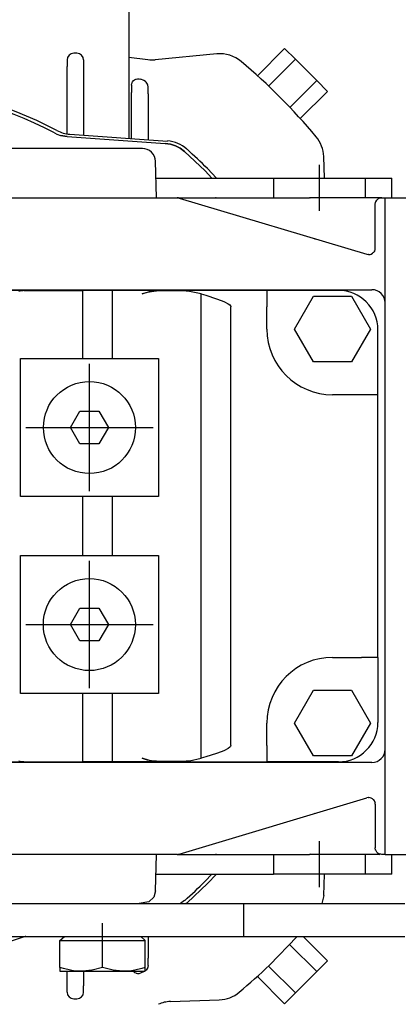
# Model space of a CAD drawing. Units: millimetres. Extents: x -6040 to 38219, y 1267 to 24869.
# Drawn here: x 21177 to 21229, y 19217 to 19353 of the extents above; entities that cross this region are included whole.
import ezdxf

# ---------------------------------------------------------------- set-up
doc = ezdxf.new("R2010")
doc.units = ezdxf.units.MM
doc.layers.add('8G4_A_Technische Anlagen-', color=7, linetype='Continuous', true_color=0x457c87)

msp = doc.modelspace()

# ---------------------------------------------------------------- linework, layer by layer
at = {"layer": '8G4_A_Technische Anlagen-'}
for p, q in [((21192.12, 19357.17), (21192.12, 19336.76)), ((21184.93, 19348.53), (21184.48, 19348.53)), ((21192.12, 19347.99), (21194.76, 19347.66)), ((21204.31, 19348.44), (21195.77, 19347.64)), ((21213.68, 19349.2), (21209.91, 19345.43)), ((21213.68, 19349.2), (21215.17, 19347.72)), ((21183.57, 19347.62), (21183.57, 19346.71)), ((21183.57, 19337.42), (21183.57, 19346.71)), ((21185.84, 19347.62), (21185.84, 19346.71)), ((21185.84, 19346.71), (21185.84, 19337.19)), ((21215.17, 19347.72), (21211.45, 19344)), ((21215.17, 19347.72), (21218.14, 19344.75)), ((21192.49, 19344.1), (21192.52, 19344.33)), ((21192.49, 19344.1), (21192.49, 19343.12)), ((21192.52, 19344.33), (21192.56, 19344.45)), ((21192.56, 19344.45), (21192.59, 19344.51)), ((21192.59, 19344.51), (21192.62, 19344.56)), ((21192.62, 19344.56), (21192.72, 19344.7)), ((21192.72, 19344.7), (21192.76, 19344.75)), ((21192.76, 19344.75), (21192.9, 19344.86)), ((21192.9, 19344.86), (21193.06, 19344.94)), ((21193.06, 19344.94), (21193.12, 19344.97)), ((21193.12, 19344.97), (21193.29, 19345.01)), ((21193.29, 19345.01), (21193.35, 19345.01)), ((21193.35, 19345.01), (21193.41, 19345.01)), ((21193.41, 19345.01), (21193.54, 19345)), ((21193.54, 19345), (21193.76, 19344.94)), ((21194.21, 19344.75), (21193.76, 19344.94)), ((21194.44, 19344.61), (21194.21, 19344.75)), ((21194.44, 19344.61), (21194.21, 19344.75)), ((21194.5, 19344.55), (21194.44, 19344.61)), ((21194.5, 19344.55), (21194.44, 19344.61)), ((21194.62, 19344.41), (21194.5, 19344.55)), ((21194.7, 19344.26), (21194.5, 19344.55)), ((21194.7, 19344.26), (21194.62, 19344.41)), ((21194.7, 19344.26), (21194.62, 19344.41)), ((21194.73, 19344.17), (21194.7, 19344.26)), ((21194.77, 19343.91), (21194.7, 19344.26)), ((21194.73, 19344.17), (21194.7, 19344.26)), ((21194.77, 19343.91), (21194.73, 19344.17)), ((21194.77, 19342.92), (21194.77, 19343.91)), ((21218.14, 19344.75), (21214.42, 19341.03)), ((21218.14, 19344.75), (21219.62, 19343.26)), ((21192.49, 19336.73), (21192.49, 19343.12)), ((21194.77, 19342.92), (21194.77, 19336.57)), ((21219.62, 19343.26), (21215.85, 19339.49)), ((21181.8, 19337.51), (21182.16, 19337.34)), ((21181.8, 19337.51), (21182.16, 19337.34)), ((21182.16, 19337.34), (21182.67, 19337.17)), ((21182.16, 19337.34), (21182.67, 19337.17)), ((21182.67, 19337.17), (21183.58, 19337.01)), ((21183.58, 19337.01), (21182.67, 19337.17)), ((21183.58, 19337.01), (21197.13, 19336.06)), ((21183.95, 19337.33), (21197.45, 19336.38)), ((21197.13, 19336.06), (21197.87, 19335.95)), ((21197.87, 19335.95), (21197.13, 19336.06)), ((21197.87, 19335.95), (21198.55, 19335.72)), ((21198.55, 19335.72), (21197.87, 19335.95)), ((21198.55, 19335.72), (21198.58, 19335.71)), ((21198.58, 19335.71), (21198.55, 19335.72)), ((21198.58, 19335.71), (21199.24, 19335.37)), ((21199.24, 19335.37), (21198.58, 19335.71)), ((21193.99, 19335.34), (21098.17, 19335.34)), ((21194.33, 19335.31), (21193.99, 19335.34)), ((21194.67, 19335.21), (21194.33, 19335.31)), ((21194.98, 19335.05), (21194.67, 19335.21)), ((21195.25, 19334.83), (21194.98, 19335.05)), ((21195.48, 19334.56), (21195.25, 19334.83)), ((21195.65, 19334.25), (21195.48, 19334.56)), ((21195.76, 19333.92), (21195.65, 19334.25)), ((21199.24, 19335.37), (21199.84, 19334.91)), ((21199.84, 19334.91), (21199.24, 19335.37)), ((21202.66, 19332.25), (21199.84, 19334.91)), ((21219.19, 19331.25), (21219.09, 19334.22)), ((21195.8, 19333.57), (21195.76, 19333.92)), ((21195.94, 19328.52), (21195.8, 19333.57)), ((21218.5, 19326.7), (21218.5, 19333.07)), ((21203.61, 19331.25), (21202.66, 19332.25)), ((21204.23, 19331.25), (21202.99, 19332.57)), ((21202.99, 19332.57), (21204.23, 19331.25)), ((21195.87, 19331.25), (21197.25, 19331.25)), ((21197.25, 19331.25), (21210.39, 19331.25)), ((21210.39, 19331.25), (21212.13, 19331.25)), ((21212.13, 19331.25), (21224.86, 19331.25)), ((21212.13, 19331.25), (21212.13, 19328.52)), ((21224.86, 19331.25), (21225.62, 19331.25)), ((21224.86, 19328.52), (21224.86, 19331.25)), ((21225.62, 19331.25), (21228.5, 19331.25)), ((21228.5, 19328.52), (21228.5, 19331.25)), ((21131.91, 19328.52), (21198.81, 19328.52)), ((21198.81, 19328.52), (21204.1, 19328.52)), ((21198.9, 19328.52), (21198.87, 19328.52)), ((21198.94, 19328.51), (21198.9, 19328.52)), ((21198.9, 19328.52), (21198.94, 19328.51)), ((21198.94, 19328.51), (21198.98, 19328.51)), ((21198.94, 19328.51), (21198.95, 19328.51)), ((21198.98, 19328.51), (21199, 19328.5)), ((21199.07, 19328.48), (21225.06, 19320.69)), ((21199.07, 19328.48), (21199.4, 19328.42)), ((21204.1, 19328.52), (21217.12, 19328.52)), ((21204.2, 19328.51), (21204.1, 19328.52)), ((21217.28, 19328.48), (21217.12, 19328.52)), ((21227.14, 19328.52), (21217.12, 19328.52)), ((21226.23, 19327.61), (21226.28, 19327.92)), ((21226.23, 19321.56), (21226.23, 19327.61)), ((21226.28, 19327.92), (21226.3, 19327.96)), ((21226.3, 19327.96), (21226.45, 19328.2)), ((21226.45, 19328.2), (21226.49, 19328.25)), ((21226.49, 19328.25), (21226.58, 19328.33)), ((21226.58, 19328.33), (21226.69, 19328.41)), ((21226.69, 19328.41), (21226.78, 19328.45)), ((21226.78, 19328.45), (21226.9, 19328.49)), ((21226.9, 19328.49), (21227.02, 19328.51)), ((21227.02, 19328.51), (21227.14, 19328.52)), ((21227.14, 19328.52), (21227.59, 19328.52)), ((21227.59, 19328.52), (21235.18, 19328.52)), ((21227.59, 19313.97), (21227.59, 19328.52)), ((21225.06, 19320.69), (21225.29, 19320.65)), ((21225.32, 19320.65), (21225.28, 19320.65)), ((21225.29, 19320.65), (21225.32, 19320.65)), ((21225.29, 19320.65), (21225.32, 19320.65)), ((21225.32, 19320.65), (21225.47, 19320.66)), ((21225.47, 19320.66), (21225.52, 19320.67)), ((21225.52, 19320.67), (21225.67, 19320.72)), ((21225.67, 19320.72), (21225.86, 19320.83)), ((21225.67, 19320.72), (21225.67, 19320.72)), ((21225.86, 19320.83), (21225.96, 19320.92)), ((21225.96, 19320.92), (21226.01, 19320.98)), ((21226.01, 19320.98), (21226.11, 19321.1)), ((21226.01, 19320.97), (21226.02, 19320.98)), ((21226.13, 19321.15), (21226.1, 19321.1)), ((21226.1, 19321.1), (21226.1, 19321.09)), ((21226.11, 19321.1), (21226.13, 19321.15)), ((21226.13, 19321.15), (21226.16, 19321.21)), ((21226.16, 19321.21), (21226.13, 19321.15)), ((21226.16, 19321.21), (21226.2, 19321.32)), ((21226.2, 19321.33), (21226.18, 19321.27)), ((21226.2, 19321.32), (21226.23, 19321.56)), ((21105.71, 19315.79), (21225.77, 19315.79)), ((21177.46, 19315.7), (21148.57, 19315.7)), ((21176.9, 19315.59), (21177.09, 19315.65)), ((21177.09, 19315.65), (21177.46, 19315.7)), ((21177.57, 19315.7), (21177.46, 19315.7)), ((21177.57, 19315.7), (21185.75, 19315.7)), ((21185.75, 19306.24), (21185.75, 19315.7)), ((21189.85, 19315.7), (21185.75, 19315.7)), ((21189.85, 19306.24), (21189.85, 19315.7)), ((21196.2, 19315.7), (21189.85, 19315.7)), ((21193.94, 19315.22), (21194.85, 19315.5)), ((21194.67, 19315.41), (21193.94, 19315.22)), ((21195.56, 19315.54), (21194.67, 19315.41)), ((21194.85, 19315.5), (21194.95, 19315.52)), ((21194.95, 19315.52), (21195.1, 19315.56)), ((21195.1, 19315.56), (21196.2, 19315.7)), ((21195.92, 19315.57), (21195.56, 19315.54)), ((21197.35, 19315.63), (21195.92, 19315.57)), ((21211.22, 19315.7), (21196.2, 19315.7)), ((21198.03, 19315.64), (21197.35, 19315.63)), ((21200.07, 19315.58), (21198.03, 19315.64)), ((21200.14, 19315.57), (21200.07, 19315.58)), ((21200.5, 19315.54), (21200.14, 19315.57)), ((21202.12, 19315.22), (21200.5, 19315.54)), ((21202.12, 19250.88), (21202.12, 19315.22)), ((21202.12, 19315.22), (21202.79, 19315.03)), ((21211.22, 19315.7), (21211.22, 19313.42)), ((21221.13, 19315.7), (21211.22, 19315.7)), ((21202.79, 19315.03), (21204.27, 19314.54)), ((21204.27, 19314.54), (21204.9, 19314.3)), ((21204.9, 19314.3), (21205.01, 19314.25)), ((21205.01, 19314.25), (21205.34, 19314.11)), ((21205.34, 19314.11), (21205.85, 19313.84)), ((21205.85, 19313.84), (21206.08, 19313.67)), ((21215.06, 19310.33), (21217.69, 19314.88)), ((21217.69, 19314.88), (21222.94, 19314.88)), ((21222.94, 19314.88), (21225.57, 19310.33)), ((21227.59, 19252.12), (21227.59, 19313.97)), ((21206.08, 19313.67), (21206.17, 19313.56)), ((21206.17, 19313.56), (21206.21, 19313.5)), ((21206.21, 19313.5), (21206.22, 19313.42)), ((21206.22, 19252.67), (21206.22, 19313.42)), ((21211.22, 19310.33), (21211.22, 19313.42)), ((21217.69, 19305.78), (21215.06, 19310.33)), ((21225.57, 19310.33), (21222.94, 19305.78)), ((21226.59, 19301.24), (21226.59, 19310.24)), ((21177.11, 19306.24), (21189.85, 19306.24)), ((21177.11, 19287.14), (21177.11, 19306.24)), ((21189.85, 19306.24), (21196.21, 19306.24)), ((21196.21, 19306.24), (21196.21, 19287.14)), ((21222.94, 19305.78), (21217.69, 19305.78)), ((21186.66, 19287.87), (21186.66, 19305.51)), ((21224.32, 19301.24), (21220.32, 19301.24)), ((21226.59, 19301.24), (21224.32, 19301.24)), ((21226.59, 19264.86), (21226.59, 19301.24)), ((21184.04, 19296.69), (21185.35, 19298.96)), ((21185.35, 19298.96), (21187.98, 19298.96)), ((21187.98, 19298.96), (21189.29, 19296.69)), ((21177.84, 19296.69), (21195.49, 19296.69)), ((21185.35, 19294.42), (21184.04, 19296.69)), ((21189.29, 19296.69), (21187.98, 19294.42)), ((21187.98, 19294.42), (21185.35, 19294.42)), ((21189.85, 19287.14), (21177.11, 19287.14)), ((21185.75, 19278.95), (21185.75, 19287.14)), ((21189.85, 19278.95), (21189.85, 19287.14)), ((21196.21, 19287.14), (21189.85, 19287.14)), ((21177.1, 19259.85), (21177.1, 19278.95)), ((21177.1, 19278.95), (21189.85, 19278.95)), ((21189.85, 19278.95), (21196.2, 19278.95)), ((21196.2, 19278.95), (21196.2, 19259.85)), ((21186.65, 19260.58), (21186.65, 19278.23)), ((21184.03, 19269.4), (21185.34, 19271.68)), ((21185.34, 19271.68), (21187.97, 19271.68)), ((21187.97, 19271.68), (21189.28, 19269.4)), ((21177.83, 19269.4), (21195.48, 19269.4)), ((21185.34, 19267.13), (21184.03, 19269.4)), ((21189.28, 19269.4), (21187.97, 19267.13)), ((21187.97, 19267.13), (21185.34, 19267.13)), ((21220.32, 19264.86), (21224.32, 19264.86)), ((21226.59, 19264.86), (21224.32, 19264.86)), ((21226.59, 19264.86), (21226.59, 19255.85)), ((21189.85, 19259.85), (21177.1, 19259.85)), ((21185.75, 19250.39), (21185.75, 19259.85)), ((21196.2, 19259.85), (21189.85, 19259.85)), ((21189.85, 19250.39), (21189.85, 19259.85)), ((21215.06, 19255.76), (21217.69, 19260.31)), ((21217.69, 19260.31), (21222.94, 19260.31)), ((21222.94, 19260.31), (21225.57, 19255.76)), ((21211.22, 19252.67), (21211.22, 19255.76)), ((21217.69, 19251.21), (21215.06, 19255.76)), ((21225.57, 19255.76), (21222.94, 19251.21)), ((21206.08, 19252.42), (21205.85, 19252.25)), ((21206.17, 19252.53), (21206.08, 19252.42)), ((21206.21, 19252.6), (21206.17, 19252.53)), ((21206.22, 19252.67), (21206.21, 19252.6)), ((21211.22, 19252.67), (21211.22, 19250.39)), ((21202.79, 19251.06), (21202.12, 19250.88)), ((21204.27, 19251.55), (21202.79, 19251.06)), ((21204.9, 19251.79), (21204.27, 19251.55)), ((21205.01, 19251.84), (21204.9, 19251.79)), ((21205.34, 19251.98), (21205.01, 19251.84)), ((21205.85, 19252.25), (21205.34, 19251.98)), ((21222.94, 19251.21), (21217.69, 19251.21)), ((21227.59, 19237.57), (21227.59, 19252.12)), ((21225.77, 19250.3), (21105.71, 19250.3)), ((21148.57, 19250.39), (21177.46, 19250.39)), ((21177.09, 19250.44), (21176.9, 19250.5)), ((21177.46, 19250.39), (21177.09, 19250.44)), ((21177.57, 19250.39), (21177.46, 19250.39)), ((21177.57, 19250.39), (21185.75, 19250.39)), ((21189.85, 19250.39), (21185.75, 19250.39)), ((21196.2, 19250.39), (21189.85, 19250.39)), ((21194.85, 19250.6), (21193.94, 19250.88)), ((21193.94, 19250.88), (21194.67, 19250.68)), ((21194.67, 19250.68), (21195.56, 19250.55)), ((21194.95, 19250.57), (21194.85, 19250.6)), ((21195.1, 19250.53), (21194.95, 19250.57)), ((21196.2, 19250.39), (21195.1, 19250.53)), ((21195.56, 19250.55), (21195.92, 19250.52)), ((21195.92, 19250.52), (21197.35, 19250.46)), ((21196.2, 19250.39), (21211.22, 19250.39)), ((21197.35, 19250.46), (21198.03, 19250.46)), ((21198.03, 19250.46), (21200.07, 19250.52)), ((21200.07, 19250.52), (21200.14, 19250.52)), ((21200.14, 19250.52), (21200.5, 19250.55)), ((21200.5, 19250.55), (21202.12, 19250.88)), ((21221.13, 19250.39), (21211.22, 19250.39)), ((21199.07, 19237.61), (21225.06, 19245.4)), ((21225.29, 19245.44), (21225.06, 19245.4)), ((21225.32, 19245.44), (21225.29, 19245.44)), ((21225.29, 19245.44), (21225.32, 19245.44)), ((21225.52, 19245.42), (21225.32, 19245.44)), ((21225.67, 19245.37), (21225.52, 19245.42)), ((21225.53, 19245.42), (21225.52, 19245.42)), ((21225.86, 19245.26), (21225.67, 19245.37)), ((21225.67, 19245.37), (21225.67, 19245.37)), ((21225.96, 19245.18), (21225.86, 19245.26)), ((21226.01, 19245.12), (21225.96, 19245.18)), ((21226.1, 19244.99), (21226.01, 19245.12)), ((21226.02, 19245.11), (21226.01, 19245.12)), ((21226.1, 19245), (21226.11, 19244.98)), ((21226.16, 19244.88), (21226.1, 19244.99)), ((21226.11, 19244.97), (21226.1, 19244.99)), ((21226.2, 19244.77), (21226.16, 19244.88)), ((21226.16, 19244.88), (21226.16, 19244.88)), ((21226.16, 19244.88), (21226.16, 19244.88)), ((21226.17, 19244.84), (21226.2, 19244.75)), ((21226.2, 19244.77), (21226.18, 19244.81)), ((21226.23, 19244.53), (21226.2, 19244.77)), ((21226.23, 19244.53), (21226.23, 19238.48)), ((21217.82, 19243.22), (21217.9, 19243.26)), ((21218.5, 19233.02), (21218.5, 19239.39)), ((21198.81, 19237.57), (21131.91, 19237.57)), ((21195.8, 19232.52), (21195.94, 19237.57)), ((21198.81, 19237.57), (21204.1, 19237.57)), ((21198.9, 19237.57), (21198.88, 19237.57)), ((21198.94, 19237.58), (21198.9, 19237.57)), ((21198.9, 19237.57), (21198.91, 19237.58)), ((21198.91, 19237.58), (21198.92, 19237.58)), ((21198.94, 19237.58), (21198.98, 19237.59)), ((21198.98, 19237.59), (21199.01, 19237.59)), ((21204.19, 19237.58), (21204.1, 19237.57)), ((21204.1, 19237.57), (21217.12, 19237.57)), ((21212.13, 19237.57), (21212.13, 19234.84)), ((21217.28, 19237.61), (21217.12, 19237.57)), ((21226.75, 19237.57), (21217.12, 19237.57)), ((21224.86, 19234.84), (21224.86, 19237.57)), ((21226.28, 19238.17), (21226.23, 19238.48)), ((21226.3, 19238.13), (21226.28, 19238.17)), ((21226.45, 19237.89), (21226.3, 19238.13)), ((21226.49, 19237.84), (21226.45, 19237.89)), ((21226.58, 19237.76), (21226.49, 19237.84)), ((21226.69, 19237.69), (21226.58, 19237.76)), ((21226.78, 19237.64), (21226.69, 19237.69)), ((21226.75, 19237.57), (21226.86, 19237.61)), ((21226.9, 19237.6), (21226.78, 19237.64)), ((21227.02, 19237.58), (21226.9, 19237.6)), ((21227.14, 19237.57), (21227.02, 19237.58)), ((21227.59, 19237.57), (21227.14, 19237.57)), ((21227.59, 19237.57), (21235.18, 19237.57)), ((21228.5, 19234.84), (21228.5, 19237.57)), ((21195.87, 19234.84), (21197.25, 19234.84)), ((21197.25, 19234.84), (21210.39, 19234.84)), ((21202.66, 19233.85), (21203.61, 19234.84)), ((21204.23, 19234.84), (21202.99, 19233.53)), ((21202.99, 19233.53), (21204.23, 19234.84)), ((21210.39, 19234.84), (21212.13, 19234.84)), ((21220.06, 19234.84), (21212.13, 19234.84)), ((21219.09, 19231.87), (21219.19, 19234.84)), ((21224.86, 19234.84), (21220.06, 19234.84)), ((21225.62, 19234.84), (21224.86, 19234.84)), ((21228.5, 19234.84), (21225.62, 19234.84)), ((21202.99, 19233.53), (21200.17, 19230.86)), ((21195.8, 19232.52), (21195.56, 19231.66)), ((21141.18, 19230.75), (21207.99, 19230.75)), ((21194.9, 19230.99), (21193.54, 19230.75)), ((21195.56, 19231.66), (21194.9, 19230.99)), ((21199.84, 19231.18), (21199.27, 19230.75)), ((21199.84, 19231.18), (21199.27, 19230.75)), ((21200.17, 19230.86), (21199.99, 19230.75)), ((21207.99, 19230.75), (21230.33, 19230.75)), ((21207.99, 19230.75), (21207.99, 19226.2)), ((21219.09, 19231.87), (21218.85, 19230.75)), ((21188.48, 19223.84), (21188.48, 19228.02)), ((21141.18, 19226.2), (21207.99, 19226.2)), ((21177.77, 19226.18), (21168.78, 19223.25)), ((21177.83, 19226.2), (21177.77, 19226.18)), ((21182.57, 19225.66), (21183.21, 19226.2)), ((21182.57, 19221.91), (21182.57, 19225.66)), ((21182.57, 19225.66), (21185.53, 19225.66)), ((21185.53, 19225.66), (21188.48, 19225.66)), ((21188.48, 19221.91), (21188.48, 19225.66)), ((21188.48, 19225.66), (21191.44, 19225.66)), ((21191.44, 19225.66), (21194.39, 19225.66)), ((21194.39, 19225.66), (21193.76, 19226.2)), ((21194.39, 19221.91), (21194.39, 19225.66)), ((21194.77, 19226.2), (21194.77, 19223.17)), ((21207.99, 19226.2), (21230.33, 19226.2)), ((21211.6, 19222.24), (21215.42, 19226.2)), ((21219.62, 19222.83), (21216.25, 19226.2)), ((21218.14, 19221.34), (21214.42, 19225.06)), ((21194.77, 19222.18), (21194.77, 19223.17)), ((21219.62, 19222.83), (21218.14, 19221.34)), ((21183.06, 19221.76), (21182.57, 19221.91)), ((21182.57, 19221.91), (21182.57, 19221.38)), ((21182.57, 19221.38), (21185.53, 19221.38)), ((21184.03, 19221.52), (21183.06, 19221.76)), ((21183.57, 19219.38), (21183.57, 19221.38)), ((21184.46, 19221.45), (21184.03, 19221.52)), ((21185.53, 19221.38), (21184.46, 19221.45)), ((21185.53, 19221.38), (21191.44, 19221.38)), ((21185.74, 19221.38), (21185.53, 19221.38)), ((21187.01, 19221.52), (21185.74, 19221.38)), ((21185.84, 19221.38), (21185.84, 19219.38)), ((21187.02, 19221.52), (21187.01, 19221.52)), ((21188.48, 19221.91), (21187.02, 19221.52)), ((21189.94, 19221.52), (21188.48, 19221.91)), ((21189.95, 19221.52), (21189.94, 19221.52)), ((21191.22, 19221.38), (21189.95, 19221.52)), ((21191.44, 19221.38), (21191.22, 19221.38)), ((21192.5, 19221.45), (21191.44, 19221.38)), ((21191.44, 19221.38), (21194.39, 19221.38)), ((21192.93, 19221.52), (21192.5, 19221.45)), ((21192.73, 19221.38), (21192.76, 19221.35)), ((21192.76, 19221.35), (21192.9, 19221.23)), ((21192.9, 19221.23), (21193.06, 19221.15)), ((21193.91, 19221.76), (21192.93, 19221.52)), ((21193.06, 19221.15), (21193.12, 19221.13)), ((21193.12, 19221.13), (21193.29, 19221.09)), ((21193.29, 19221.09), (21193.35, 19221.08)), ((21193.35, 19221.08), (21193.41, 19221.08)), ((21193.41, 19221.08), (21193.54, 19221.09)), ((21193.54, 19221.09), (21193.76, 19221.15)), ((21193.76, 19221.15), (21194.21, 19221.34)), ((21194.39, 19221.91), (21193.91, 19221.76)), ((21194.27, 19221.38), (21194.21, 19221.34)), ((21194.27, 19221.38), (21194.21, 19221.34)), ((21194.39, 19221.38), (21194.39, 19221.91)), ((21194.44, 19221.48), (21194.39, 19221.45)), ((21194.44, 19221.48), (21194.39, 19221.45)), ((21194.5, 19221.54), (21194.44, 19221.48)), ((21194.5, 19221.54), (21194.44, 19221.48)), ((21194.7, 19221.83), (21194.5, 19221.54)), ((21194.62, 19221.68), (21194.5, 19221.54)), ((21194.7, 19221.83), (21194.62, 19221.68)), ((21194.7, 19221.83), (21194.62, 19221.68)), ((21194.77, 19222.18), (21194.7, 19221.83)), ((21194.73, 19221.93), (21194.7, 19221.83)), ((21194.73, 19221.93), (21194.7, 19221.83)), ((21194.77, 19222.18), (21194.73, 19221.93)), ((21215.17, 19218.37), (21211.45, 19222.09)), ((21218.14, 19221.34), (21215.17, 19218.37)), ((21213.68, 19216.89), (21209.91, 19220.66)), ((21183.57, 19218.47), (21183.57, 19219.38)), ((21185.84, 19218.47), (21185.84, 19219.38)), ((21215.17, 19218.37), (21213.68, 19216.89)), ((21184.48, 19217.56), (21184.93, 19217.56)), ((21197.87, 19217.18), (21204.64, 19217.42))]:
    msp.add_line(p, q, dxfattribs=at)
for centre in [(21186.66, 19296.69), (21186.65, 19269.4)]:
    msp.add_circle(centre, 6.37, dxfattribs=at)
for centre, radius, start, end in [((21184.48, 19347.62), 0.91, 90, 180), ((21184.93, 19347.62), 0.91, 0, 90), ((21204.73, 19343.92), 4.55, 49.8939, 95.3553), ((21195.35, 19352.17), 4.55, 262.5472, 275.3553), ((21153.47, 19283.05), 84.13, 39.8692, 49.8939), ((21153.47, 19283.05), 61.85, 62.3567, 107.9998), ((21153.47, 19283.05), 61.39, 62.5139, 107.9999), ((21184.27, 19341.86), 4.55, 242.3566, 266), ((21214.55, 19334.06), 4.55, 2, 39.8692), ((21197.13, 19331.85), 4.55, 48.1755, 86), ((21153.47, 19283.05), 70.03, 45.0007, 48.1762), ((21198.81, 19327.61), 0.91, 81.6504, 90), ((21198.81, 19327.61), 0.91, 73.3008, 81.6504), ((21221.13, 19310.24), 5.46, 0, 90), ((21225.77, 19313.97), 1.82, 0, 90), ((21220.32, 19310.33), 9.1, 180, 270), ((21220.32, 19255.76), 9.1, 90, 180), ((21221.13, 19255.85), 5.46, 270, 0), ((21225.77, 19252.12), 1.82, 270, 0), ((21198.81, 19238.48), 0.91, 270, 278.3496), ((21198.81, 19238.48), 0.91, 278.3496, 286.6992), ((21153.47, 19283.05), 69.58, 311.8013, 314.9983), ((21153.46, 19283.04), 84.13, 309.8728, 313.7177), ((21184.48, 19218.47), 0.91, 180, 270), ((21184.93, 19218.47), 0.91, 270, 0), ((21204.48, 19221.97), 4.55, 272, 309.8692), ((21198.03, 19212.64), 4.55, 92, 113.7488)]:
    msp.add_arc(centre, radius, start, end, dxfattribs=at)
msp.add_spline([(21217.82, 19322.87), (21217.86, 19322.85), (21217.9, 19322.83)], degree=3, dxfattribs=at)

doc.saveas('drawing.dxf')
